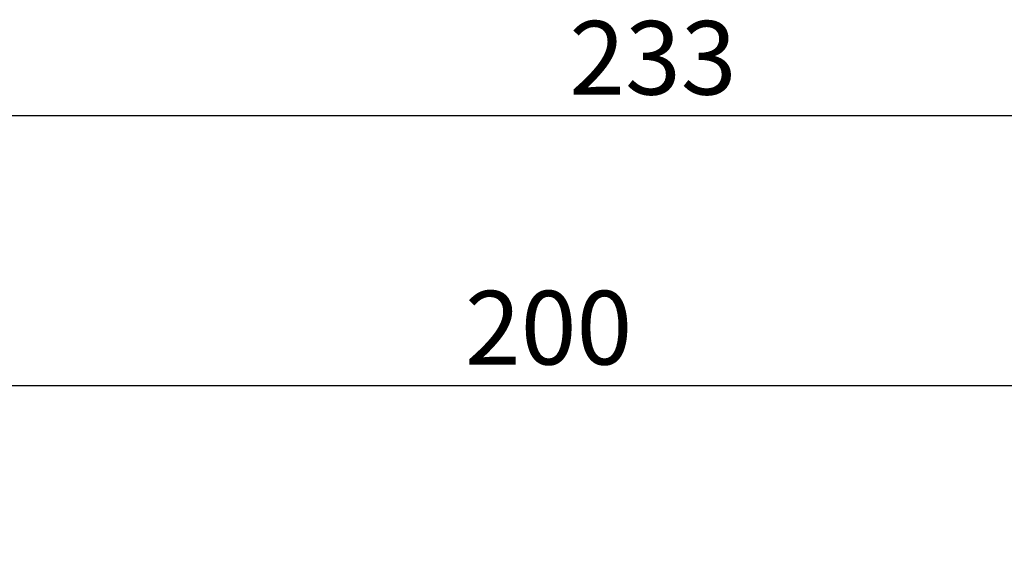
# Model space of a CAD drawing. Units: millimetres. Extents: x 0 to 420, y -1 to 297.
# Drawn here: x 139 to 178, y 77 to 99 of the extents above; entities that cross this region are included whole.
import ezdxf

# ---------------------------------------------------------------- set-up
doc = ezdxf.new("R2010")
doc.units = ezdxf.units.MM
doc.layers.add('TESTO', color=7, linetype='Continuous')
doc.styles.add('SLDTEXTSTYLE1', font='TXT', dxfattribs={"width": 0.7})
doc.dimstyles.new('SLDDIMSTYLE3', dxfattribs={"dimtxt": 2.910417, "dimasz": 3, "dimexe": 0, "dimexo": 0.0625, "dimgap": 0.727604, "dimtad": 1, "dimdec": 0, "dimlfac": 4, "dimrnd": 1e-09, "dimzin": 12, "dimdsep": 46, "dimtxsty": 'SLDTEXTSTYLE1', "dimsah": 1, "dimcen": 0.09, "dimadec": 0, "dimazin": 3, "dimtfac": 1, "dimtdec": 0, "dimtofl": 0, "dimtmove": 0, "dimatfit": 3, "dimfxl": 0, "dimfrac": 2, "dimtolj": 1, "dimtzin": 12, "dimarcsym": 0})

# ---------------------------------------------------------------- blocks, each defined once
blk = doc.blocks.new('_D_4')
at = {"layer": 'TESTO'}
for p, q in [((134.47, 54.876), (134.47, 85.346)), ((184.384, 61.751), (184.384, 85.346)), ((184.384, 84.346), (134.47, 84.346))]:
    blk.add_line(p, q, dxfattribs=at)
for points in [[(134.47, 84.346), (137.47, 83.446), (137.47, 85.246)], [(184.384, 84.346), (181.384, 85.246), (181.384, 83.446)]]:
    blk.add_solid(points, dxfattribs=at)
at = {"layer": 'TESTO', "insert": (156.476, 88.098), "char_height": 2.9104, "attachment_point": 1, "style": 'SLDTEXTSTYLE1'}
blk.add_mtext('200', dxfattribs=at)
blk = doc.blocks.new('_D_5')
at = {"layer": 'TESTO'}
for p, q in [((134.47, 54.876), (134.47, 96.011)), ((192.634, 53.626), (192.634, 96.011)), ((192.634, 95.011), (134.47, 95.011))]:
    blk.add_line(p, q, dxfattribs=at)
for points in [[(134.47, 95.011), (137.47, 94.111), (137.47, 95.911)], [(192.634, 95.011), (189.634, 95.911), (189.634, 94.111)]]:
    blk.add_solid(points, dxfattribs=at)
at = {"layer": 'TESTO', "insert": (160.601, 98.763), "char_height": 2.9104, "attachment_point": 1, "style": 'SLDTEXTSTYLE1'}
blk.add_mtext('233', dxfattribs=at)

msp = doc.modelspace()

# ---------------------------------------------------------------- dimensions: what is measured, and where the dimension line sits
at = {"layer": 'TESTO'}
for base, p1, picture, middle in [((134.47, 95.011), (192.634, 52.626), '_D_5', (163.552, 95.011)), ((134.47, 84.346), (184.384, 60.751), '_D_4', (159.427, 84.346))]:
    dim = msp.add_linear_dim(base=base, p1=p1, p2=(134.47, 53.876), dimstyle='SLDDIMSTYLE3', dxfattribs=at)
    dim.commit()
    dim.dimension.update_dxf_attribs({"geometry": picture, "text_midpoint": middle, "dimtype": 160})

doc.saveas('drawing.dxf')
